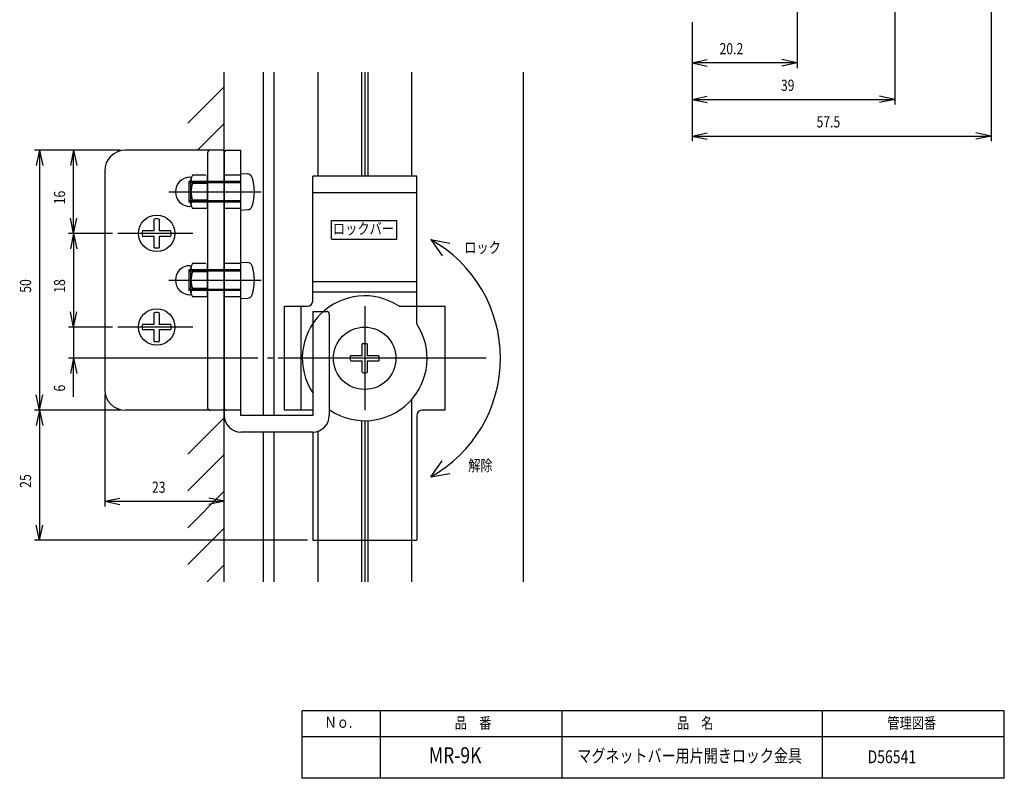
# Model space of a CAD drawing. Extents: x -96 to 95, y -138 to 100.
# Drawn here: x -94 to 95, y -138 to 7 of the extents above; entities that cross this region are included whole.
import ezdxf

# ---------------------------------------------------------------- set-up
doc = ezdxf.new("R2010")
doc.units = 0
doc.header["$MEASUREMENT"] = 0
doc.linetypes.add('CENTER', pattern=[43, 40, -1, 1, -1])
doc.layers.add('LAYER0', color=7, linetype='Continuous')
doc.layers.add('LAYER3', color=7, linetype='Continuous')
doc.styles.get("Standard").update_dxf_attribs({"font": 'txt', "bigfont": 'extfont'})

# ---------------------------------------------------------------- blocks, each defined once
blk = doc.blocks.new('CLUMP35')
at = {"layer": 'LAYER0', "color": 5}
for p, q in [((-21.36, -47.75), (-12.49, -47.75)), ((-12.49, -67.75), (-12.49, -47.75)), ((-12.49, -67.75), (-16.99, -67.75)), ((-17.99, -68.75), (-17.99, -92.75)), ((-37.99, -71.95), (-37.99, -92.75)), ((-37.99, -92.75), (-17.99, -92.75))]:
    blk.add_line(p, q, dxfattribs=at)
for centre, radius, start, end in [((-27.99, -57.75), 12, 56.4427, 213.5573), ((-16.99, -68.75), 1, 90, 180)]:
    blk.add_arc(centre, radius, start, end, dxfattribs=at)
blk = doc.blocks.new('CLUMP34')
blk.add_blockref('CLUMP35', (0, 0))
blk = doc.blocks.new('CLUMP37')
at = {"layer": 'LAYER0'}
for p, q in [((-34.38, -31.25), (-21.78, -31.25)), ((-34.38, -34.85), (-34.38, -31.25)), ((-21.78, -34.85), (-21.78, -31.25)), ((-34.38, -34.85), (-21.78, -34.85))]:
    blk.add_line(p, q, dxfattribs=at)
at = {"layer": 'LAYER0', "insert": (-34.08, -31.77), "char_height": 2.1474, "width": 12.8232, "attachment_point": 1}
blk.add_mtext('\\W0.8;ロックバー', dxfattribs=at)
blk = doc.blocks.new('CLUMP36')
blk.add_blockref('CLUMP37', (0, 0))
blk = doc.blocks.new('CLUMP39')
at = {"layer": 'LAYER0', "color": 2}
for p, q in [((-51.79, -29.25), (-51.79, -22.25)), ((-51.79, -22.25), (-50.49, -22.32)), ((-51.79, -23.75), (-61.79, -23.75)), ((-51.79, -27.75), (-61.79, -27.75)), ((-51.79, -29.25), (-50.49, -29.18))]:
    blk.add_line(p, q, dxfattribs=at)
at = {"layer": 'LAYER0', "color": 5}
for p, q in [((-51.79, -24), (-61.79, -24)), ((-51.79, -27.5), (-61.79, -27.5))]:
    blk.add_line(p, q, dxfattribs=at)
at = {"layer": 'LAYER0', "linetype": 'CENTER'}
blk.add_line((-65.62, -25.75), (-47.92, -25.75), dxfattribs=at)
at = {"layer": 'LAYER0', "color": 2}
for centre, radius, start, end in [((-50.54, -23.28), 0.963, 18.849, 87), ((-58.19, -25.75), 9, 342, 18), ((-50.54, -28.22), 0.963, 273, 341.151)]:
    blk.add_arc(centre, radius, start, end, dxfattribs=at)
blk = doc.blocks.new('CLUMP38')
blk.add_blockref('CLUMP39', (0, 0))
blk = doc.blocks.new('CLUMP41')
at = {"layer": 'LAYER0', "color": 2}
for p, q in [((-51.79, -46.25), (-51.79, -39.25)), ((-51.79, -39.25), (-50.49, -39.32)), ((-51.79, -40.75), (-61.79, -40.75)), ((-51.79, -44.75), (-61.79, -44.75)), ((-51.79, -46.25), (-50.49, -46.18))]:
    blk.add_line(p, q, dxfattribs=at)
at = {"layer": 'LAYER0', "color": 5}
for p, q in [((-51.79, -41), (-61.79, -41)), ((-51.79, -44.5), (-61.79, -44.5))]:
    blk.add_line(p, q, dxfattribs=at)
at = {"layer": 'LAYER0', "linetype": 'CENTER'}
blk.add_line((-65.62, -42.75), (-47.92, -42.75), dxfattribs=at)
at = {"layer": 'LAYER0', "color": 2}
for centre, radius, start, end in [((-50.54, -40.28), 0.963, 18.849, 87), ((-58.19, -42.75), 9, 342, 18), ((-50.54, -45.22), 0.963, 273, 341.151)]:
    blk.add_arc(centre, radius, start, end, dxfattribs=at)
blk = doc.blocks.new('CLUMP40')
blk.add_blockref('CLUMP41', (0, 0))

msp = doc.modelspace()

# ---------------------------------------------------------------- linework, layer by layer
at = {"layer": 'LAYER0', "color": 6}
for p, q in [((-54.99, -100.75), (-54.99, -2.75)), ((-17.99, -22.75), (-37.99, -22.75)), ((-37.99, -46.75), (-37.99, -22.75)), ((-17.99, -51.11), (-17.99, -22.75)), ((-17.99, -25.95), (-37.99, -25.95)), ((-17.99, -45.05), (-37.99, -45.05)), ((-43.49, -47.75), (-43.49, -67.75)), ((-43.49, -47.75), (-38.99, -47.75)), ((-40.29, -47.75), (-40.29, -67.75)), ((-37.99, -67.75), (-43.49, -67.75)), ((-34.63, -67.75), (-34.79, -67.75))]:
    msp.add_line(p, q, dxfattribs=at)
at = {"layer": 'LAYER0', "color": 4}
for p, q in [((-47.49, -2.75), (-47.49, -68.75)), ((-45.49, -2.75), (-45.49, -68.75)), ((-36.99, -2.75), (-36.99, -22.75)), ((-28.59, -2.75), (-28.59, -22.75)), ((-27.99, -2.75), (-27.99, -22.75)), ((-27.39, -2.75), (-27.39, -22.75)), ((-18.99, -2.75), (-18.99, -22.75)), ((2.51, -2.75), (2.51, -100.75)), ((-18.99, -65.68), (-18.99, -100.75)), ((-28.59, -69.73), (-28.59, -100.75)), ((-27.99, -69.75), (-27.99, -100.75)), ((-27.39, -69.73), (-27.39, -100.75)), ((-36.99, -71.79), (-36.99, -100.75)), ((-47.49, -71.95), (-47.49, -100.75)), ((-45.49, -71.95), (-45.49, -100.75))]:
    msp.add_line(p, q, dxfattribs=at)
at = {"layer": 'LAYER0', "color": 5}
for p, q in [((-54.99, -5.54), (-61.99, -12.54)), ((-60.13, -17.75), (-54.99, -12.61)), ((-51.79, -22.55), (-54.99, -22.55)), ((-51.79, -28.95), (-54.99, -28.95)), ((-51.79, -39.55), (-54.99, -39.55)), ((-51.79, -45.95), (-54.99, -45.95)), ((-61.99, -76.18), (-54.99, -69.18)), ((-54.99, -76.25), (-61.99, -83.25)), ((-54.99, -83.32), (-61.99, -90.32)), ((-54.99, -90.39), (-61.99, -97.39)), ((-54.99, -97.46), (-58.28, -100.75))]:
    msp.add_line(p, q, dxfattribs=at)
at = {"layer": 'LAYER0', "color": 3}
for p, q in [((-54.99, -17.75), (-73.99, -17.75)), ((-58.19, -18.25), (-58.19, -67.25)), ((-54.99, -17.75), (-54.99, -67.75)), ((-54.99, -18.25), (-54.99, -68.75)), ((-54.49, -17.75), (-51.79, -17.75)), ((-51.79, -68.75), (-51.79, -17.75)), ((-77.99, -21.75), (-77.99, -63.75)), ((-54.99, -44.75), (-54.99, -67.75)), ((-37.99, -48.75), (-35.29, -48.75)), ((-37.99, -48.75), (-37.99, -68.75)), ((-34.79, -49.25), (-34.79, -68.75)), ((-54.99, -67.75), (-73.99, -67.75)), ((-51.79, -67.75), (-54.49, -67.75)), ((-37.99, -68.75), (-51.79, -68.75)), ((-37.99, -71.95), (-51.79, -71.95)), ((-40, -138.5), (-40, -125.5)), ((95, -125.5), (-40, -125.5)), ((-25, -125.5), (-25, -138.5)), ((10, -138.5), (10, -125.5)), ((60, -125.5), (60, -138.5)), ((95, -138.5), (95, -125.5)), ((95, -130.5), (-40, -130.5)), ((95, -138.5), (-40, -138.5))]:
    msp.add_line(p, q, dxfattribs=at)
at = {"layer": 'LAYER0', "color": 2}
for p, q in [((-58.51, -22.55), (-61.08, -22.55)), ((-58.19, -28.95), (-58.19, -22.55)), ((-61.79, -23.75), (-61.79, -27.75)), ((-61.59, -22.95), (-61.32, -22.95)), ((-61.39, -28.15), (-61.39, -23.34)), ((-58.19, -24.13), (-61.08, -24.13)), ((-58.19, -27.36), (-61.08, -27.36)), ((-61.32, -28.55), (-61.59, -28.55)), ((-58.19, -28.95), (-61.08, -28.95)), ((-68.49, -33.25), (-68.49, -30.99)), ((-67.49, -30.99), (-67.49, -33.25)), ((-68.49, -33.25), (-70.75, -33.25)), ((-65.24, -33.25), (-67.49, -33.25)), ((-70.75, -34.25), (-68.49, -34.25)), ((-68.49, -36.5), (-68.49, -34.25)), ((-67.49, -34.25), (-65.24, -34.25)), ((-67.49, -34.25), (-67.49, -36.5)), ((-58.51, -39.55), (-61.08, -39.55)), ((-58.19, -45.95), (-58.19, -39.55)), ((-61.79, -40.75), (-61.79, -44.75)), ((-61.59, -39.95), (-61.32, -39.95)), ((-61.39, -45.15), (-61.39, -40.34)), ((-58.19, -41.13), (-61.08, -41.13)), ((-58.19, -44.36), (-61.08, -44.36)), ((-61.32, -45.55), (-61.59, -45.55)), ((-58.19, -45.95), (-61.08, -45.95)), ((-68.49, -51.25), (-68.49, -48.99)), ((-67.49, -48.99), (-67.49, -51.25)), ((-68.49, -51.25), (-70.75, -51.25)), ((-70.75, -52.25), (-68.49, -52.25)), ((-68.49, -54.5), (-68.49, -52.25)), ((-65.24, -51.25), (-67.49, -51.25)), ((-67.49, -52.25), (-65.24, -52.25)), ((-67.49, -52.25), (-67.49, -54.5)), ((-28.49, -57.25), (-28.49, -54.99)), ((-27.49, -54.99), (-27.49, -57.25)), ((-28.49, -57.25), (-30.75, -57.25)), ((-30.75, -58.25), (-28.49, -58.25)), ((-28.49, -60.5), (-28.49, -58.25)), ((-25.24, -57.25), (-27.49, -57.25)), ((-27.49, -58.25), (-25.24, -58.25)), ((-27.49, -58.25), (-27.49, -60.5))]:
    msp.add_line(p, q, dxfattribs=at)
at = {"layer": 'LAYER0', "linetype": 'CENTER'}
for p, q in [((-61.04, -33.75), (-75.49, -33.75)), ((-27.99, -47.75), (-27.99, -67.75)), ((-61.04, -51.75), (-75.49, -51.75)), ((-4.65, -57.75), (-47.52, -57.75))]:
    msp.add_line(p, q, dxfattribs=at)
at = {"layer": 'LAYER0'}
for p, q in [((-15.29, -34.93), (-13.11, -38.05)), ((-15.29, -34.93), (-11.62, -35.61)), ((-15.29, -80.56), (-13.11, -77.44)), ((-15.29, -80.56), (-11.62, -79.88))]:
    msp.add_line(p, q, dxfattribs=at)
at = {"layer": 'LAYER0', "color": 6, "linetype": 'CENTER'}
msp.add_line((-17.99, -43.05), (-37.99, -43.05), dxfattribs=at)
at = {"layer": 'LAYER0', "color": 2}
for centre, radius in [((-67.99, -33.75), 3.5), ((-67.99, -51.75), 3.5), ((-27.99, -57.75), 6)]:
    msp.add_circle(centre, radius, dxfattribs=at)
at = {"layer": 'LAYER0', "color": 3}
for centre, radius, start, end in [((-73.99, -21.75), 4, 90, 180), ((-57.69, -18.25), 0.5, 90, 180), ((-54.49, -18.25), 0.5, 90, 180), ((-35.29, -49.25), 0.5, 0, 90), ((-73.99, -63.75), 4, 180, 270), ((-57.69, -67.25), 0.5, 180, 270), ((-54.49, -67.25), 0.5, 180, 270), ((-51.79, -68.75), 3.2, 180, 270), ((-37.99, -68.75), 3.2, 270, 0)]:
    msp.add_arc(centre, radius, start, end, dxfattribs=at)
at = {"layer": 'LAYER0', "color": 2}
for centre, radius, start, end in [((-60.24, -23.34), 1.15, 136.3972, 223.6028), ((-61.59, -25.75), 2.8, 90, 270), ((-57.14, -25.75), 4.25, 157.7162, 202.2838), ((-60.24, -28.15), 1.15, 136.3972, 223.6028), ((-67.99, -33.75), 2.8, 79.7134, 100.2866), ((-67.99, -33.75), 2.8, 169.7134, 190.2866), ((-67.99, -33.75), 2.8, 349.7134, 10.2866), ((-67.99, -33.75), 2.8, 259.7134, 280.2866), ((-60.24, -40.34), 1.15, 136.3972, 223.6028), ((-61.59, -42.75), 2.8, 90, 270), ((-57.14, -42.75), 4.25, 157.7162, 202.2838), ((-60.24, -45.15), 1.15, 136.3972, 223.6028), ((-67.99, -51.75), 2.8, 79.7134, 100.2866), ((-67.99, -51.75), 2.8, 169.7134, 190.2866), ((-67.99, -51.75), 2.8, 349.7134, 10.2866), ((-67.99, -51.75), 2.8, 259.7134, 280.2866), ((-27.99, -57.75), 2.8, 79.7134, 100.2866), ((-27.99, -57.75), 2.8, 169.7134, 190.2866), ((-27.99, -57.75), 2.8, 349.7134, 10.2866), ((-27.99, -57.75), 2.8, 259.7134, 280.2866)]:
    msp.add_arc(centre, radius, start, end, dxfattribs=at)
at = {"layer": 'LAYER0'}
msp.add_arc((-27.99, -57.75), 26.11, 299.1041, 60.8959, dxfattribs=at)
at = {"layer": 'LAYER0', "color": 6}
for centre, radius, start, end in [((-38.99, -46.75), 1, 270, 0), ((-27.99, -57.75), 12, 236.4427, 33.5573)]:
    msp.add_arc(centre, radius, start, end, dxfattribs=at)
at = {"layer": 'LAYER3', "color": 4}
for p, q in [((92.45, 44.25), (92.45, -16.02)), ((73.95, 31.16), (73.95, -8.99)), ((55.15, 17.26), (55.15, -1.96)), ((34.95, 6.84), (34.95, -16.02)), ((34.95, 6.84), (34.95, -8.99)), ((34.95, 6.84), (34.95, -1.96)), ((34.95, -0.96), (37.89, -0.34)), ((34.95, -0.96), (37.89, -1.58)), ((55.15, -0.96), (34.95, -0.96)), ((55.15, -0.96), (52.22, -0.34)), ((55.15, -0.96), (52.22, -1.58)), ((34.95, -7.99), (37.89, -7.36)), ((73.95, -7.99), (71.02, -7.36)), ((34.95, -7.99), (37.89, -8.61)), ((34.95, -7.99), (73.95, -7.99)), ((73.95, -7.99), (71.02, -8.61)), ((34.95, -15.02), (37.89, -14.39)), ((34.95, -15.02), (37.89, -15.64)), ((34.95, -15.02), (92.45, -15.02)), ((92.45, -15.02), (89.52, -14.39)), ((92.45, -15.02), (89.52, -15.64)), ((-83.96, -17.75), (-91.5, -17.75)), ((-90.5, -17.75), (-91.13, -20.68)), ((-90.5, -17.75), (-89.88, -20.68)), ((-90.5, -17.75), (-90.5, -67.75)), ((-74.99, -17.75), (-84.96, -17.75)), ((-83.96, -17.75), (-84.58, -20.68)), ((-83.96, -17.75), (-83.33, -20.68)), ((-83.96, -33.75), (-83.96, -17.75)), ((-83.96, -33.75), (-84.58, -30.81)), ((-83.96, -33.75), (-83.33, -30.81)), ((-76.49, -33.75), (-84.96, -33.75)), ((-76.49, -33.75), (-84.96, -33.75)), ((-83.96, -33.75), (-84.58, -36.68)), ((-83.96, -33.75), (-83.33, -36.68)), ((-83.96, -33.75), (-83.96, -51.75)), ((-83.96, -46.75), (-83.96, -51.75)), ((-83.96, -51.75), (-84.58, -48.81)), ((-83.96, -51.75), (-84.58, -48.81)), ((-83.96, -51.75), (-83.33, -48.81)), ((-83.96, -51.75), (-83.33, -48.81)), ((-76.49, -51.75), (-84.96, -51.75)), ((-76.49, -51.75), (-84.96, -51.75)), ((-83.96, -51.75), (-83.96, -57.75)), ((-48.52, -57.75), (-84.96, -57.75)), ((-83.96, -57.75), (-84.58, -60.68)), ((-83.96, -57.75), (-83.33, -60.68)), ((-83.96, -65.15), (-83.96, -57.75)), ((-90.5, -67.75), (-91.13, -64.81)), ((-90.5, -67.75), (-89.88, -64.81)), ((-77.99, -64.75), (-77.99, -86.25)), ((-78.99, -67.75), (-91.5, -67.75)), ((-74.99, -67.75), (-91.5, -67.75)), ((-90.5, -67.75), (-91.13, -70.68)), ((-90.5, -67.75), (-89.88, -70.68)), ((-90.5, -67.75), (-90.5, -92.75)), ((-77.99, -85.25), (-75.06, -84.63)), ((-54.99, -85.25), (-57.93, -84.63)), ((-77.99, -85.25), (-75.06, -85.88)), ((-77.99, -85.25), (-54.99, -85.25)), ((-54.99, -85.25), (-57.93, -85.88)), ((-90.5, -92.75), (-91.13, -89.81)), ((-90.5, -92.75), (-89.88, -89.81)), ((-38.99, -92.75), (-91.5, -92.75))]:
    msp.add_line(p, q, dxfattribs=at)

# ---------------------------------------------------------------- block references
for name in ['CLUMP38', 'CLUMP36', 'CLUMP40', 'CLUMP34']:
    msp.add_blockref(name, (0, 0))

# ---------------------------------------------------------------- texts
at = {"layer": 'LAYER0', "attachment_point": 1}
for s, insert, char_height, width in [('\\W0.8;ロック', (-8.83, -35.39), 2.147, 7.6939), ('\\W0.8;解除', (-8.07, -77.29), 2.147, 5.1293), ('\\W0.8;Ｎｏ.', (-35.71, -126.65), 2.147, 6.4116), ('\\W0.8;品\u3000番', (-10.66, -126.8), 2.147, 7.6539), ('\\W0.8;品\u3000名', (32.05, -126.8), 2.147, 7.6539), ('\\W0.8;管理図番', (72.52, -126.8), 2.147, 10.2586), ('\\W0.8;MR-9K', (-15.65, -132.52), 3.0922, 9.2327), ('\\W0.8;マグネットバー用片開きロック金具', (12.9, -132.94), 2.4738, 47.2716), ('\\W0.8;D56541', (68.7, -133.12), 2.4738, 8.8634)]:
    msp.add_mtext(s, dxfattribs=dict(at, insert=insert, char_height=char_height, width=width))
at = {"layer": 'LAYER3', "char_height": 2.147, "attachment_point": 1}
for s, insert, width in [('\\W0.8;20.2', (40.25, 2.83), 5.1293), ('\\W0.8;39', (52.05, -4.2), 2.5646), ('\\W0.8;57.5', (58.9, -11.23), 5.1293), ('\\W0.8;23', (-68.89, -81.47), 2.5646)]:
    msp.add_mtext(s, dxfattribs=dict(at, insert=insert, width=width))
at = {"layer": 'LAYER3', "char_height": 2.147, "attachment_point": 1, "rotation": 90}
for s, insert, width in [('\\W0.8;16', (-87.74, -28.15), 2.5646), ('\\W0.8;50', (-94.29, -45.15), 2.5646), ('\\W0.8;18', (-87.74, -45.15), 2.5646), ('\\W0.8;6', (-87.74, -64.15), 1.2823), ('\\W0.8;25', (-94.29, -82.65), 2.5646)]:
    msp.add_mtext(s, dxfattribs=dict(at, insert=insert, width=width))

doc.saveas('drawing.dxf')
